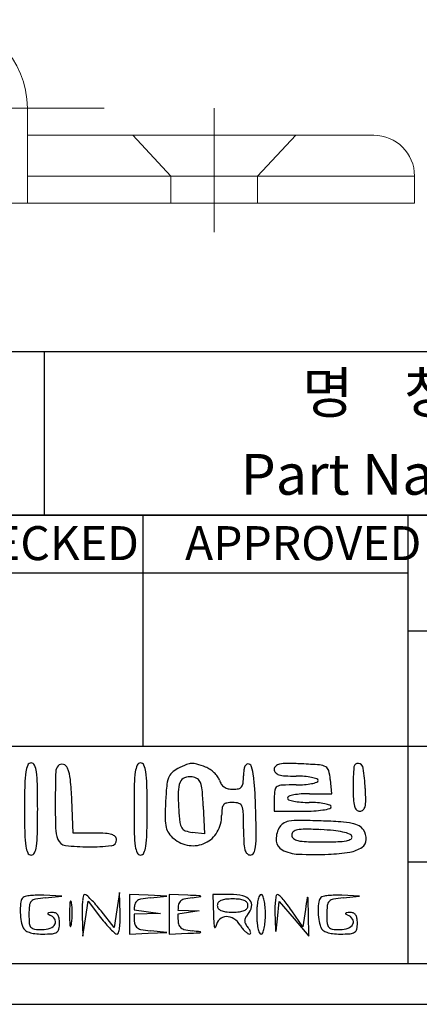
# Model space of a CAD drawing. Extents: x 1374 to 1628, y 130 to 318.
# Drawn here: x 1497 to 1526, y 130 to 203 of the extents above; entities that cross this region are included whole.
import ezdxf
from ezdxf.enums import TextEntityAlignment as Align

# ---------------------------------------------------------------- set-up
doc = ezdxf.new("R2010")
doc.units = 0
doc.header["$LTSCALE"] = 10
doc.header["$MEASUREMENT"] = 0
for name, pattern in [('AUSGEZOGEN', [0]), ('CENTER', [2, 1.25, -0.25, 0.25, -0.25]), ('CENTER2', [1.125, 0.75, -0.125, 0.125, -0.125]), ('HIDDEN2', [4.7625, 3.175, -1.5875])]:
    doc.linetypes.add(name, pattern=pattern)
doc.layers.get('0').update_dxf_attribs({"linetype": 'CONTINUOUS'})
doc.layers.add('center', color=3, linetype='CENTER2', lineweight=9)
doc.layers.add('model', color=7, linetype='CONTINUOUS', lineweight=18)
doc.styles.add('style1', font='gulim.ttc')

msp = doc.modelspace()

# ---------------------------------------------------------------- linework, layer by layer
at = {"color": 5}
for p, q in [((1625.152, 178.473), (1447.152, 178.473)), ((1498.352, 178.473), (1498.352, 166.473)), ((1505.657, 149.473), (1505.657, 166.473)), ((1447.157, 162.223), (1525.157, 162.223)), ((1525.157, 157.973), (1625.152, 157.973)), ((1447.152, 149.473), (1625.152, 149.473)), ((1525.157, 140.973), (1625.152, 140.973))]:
    msp.add_line(p, q, dxfattribs=at)
at = {"color": 3}
for p, q in [((1625.152, 178.473), (1447.152, 178.473)), ((1625.152, 166.473), (1447.152, 166.473)), ((1376.652, 133.498), (1625.152, 133.498)), ((1373.652, 130.498), (1628.152, 130.498))]:
    msp.add_line(p, q, dxfattribs=at)
at = {"color": 3, "linetype": 'AUSGEZOGEN'}
for p, q in [((1447.652, 166.473), (1625.152, 166.473)), ((1525.157, 133.498), (1525.157, 166.473))]:
    msp.add_line(p, q, dxfattribs=at)
for p, q in [((1519.53, 145.988), (1519.429, 147.037)), ((1500.487, 143.086), (1500.393, 145.559)), ((1515.296, 145.666), (1515.296, 144.698)), ((1517.897, 145.988), (1519.53, 145.988)), ((1510.071, 145.079), (1510.168, 143.04)), ((1515.296, 144.698), (1517.393, 144.698)), ((1502.086, 143.086), (1500.487, 143.086)), ((1510.168, 143.04), (1509.265, 143.143)), ((1499.654, 138.462), (1498.337, 138.516)), ((1498.444, 138.335), (1499.654, 138.462)), ((1503.916, 138.732), (1503.72, 137.441)), ((1503.962, 137.199), (1503.916, 138.732)), ((1506.024, 138.516), (1504.653, 138.57)), ((1504.653, 138.57), (1504.653, 137.119)), ((1507.394, 138.462), (1506.024, 138.516)), ((1506.185, 138.335), (1507.394, 138.462)), ((1508.926, 138.519), (1507.556, 138.57)), ((1507.556, 138.57), (1507.556, 137.119)), ((1512.081, 138.57), (1510.781, 138.57)), ((1510.781, 138.57), (1510.825, 137.038)), ((1521.586, 138.462), (1520.269, 138.516)), ((1520.376, 138.335), (1521.586, 138.462)), ((1501.393, 136.796), (1501.589, 138.086)), ((1501.589, 138.086), (1502.514, 136.877)), ((1515.535, 136.784), (1515.666, 138.061)), ((1515.666, 138.061), (1516.759, 136.784)), ((1501.151, 137.038), (1501.197, 135.506)), ((1503.524, 136.151), (1502.556, 137.361)), ((1503.72, 137.441), (1503.524, 136.151)), ((1504.653, 137.119), (1504.653, 135.667)), ((1507.556, 137.119), (1507.556, 135.667)), ((1517.393, 136.19), (1516.586, 137.378)), ((1517.589, 137.461), (1517.393, 136.19)), ((1517.852, 135.506), (1517.819, 137.119)), ((1501.197, 135.506), (1501.393, 136.796)), ((1516.759, 136.784), (1517.852, 135.506)), ((1504.653, 135.667), (1506.024, 135.722)), ((1506.024, 135.722), (1507.394, 135.776)), ((1507.394, 135.776), (1506.185, 135.902)), ((1507.556, 135.667), (1508.926, 135.719))]:
    msp.add_line(p, q)
at = {"linetype": 'ByBlock'}
for p, q in [((1506.934, 137.186), (1504.975, 137.119)), ((1504.984, 137.443), (1506.934, 137.186)), ((1509.76, 137.378), (1508.201, 137.119)), ((1508.209, 137.433), (1509.76, 137.378))]:
    msp.add_line(p, q, dxfattribs=at)
for centre, radius, start, end in [((1498.742, 147.353), 1.756, 155.27676, 171.8699), ((1497.396, 147.973), 0.273, 90, 155.27675), ((1497.396, 147.973), 0.273, 24.72325, 90), ((1496.05, 147.353), 1.756, 8.1301, 24.72324), ((1499.838, 147.591), 0.632, 134.99995, 178.55495), ((1499.671, 147.759), 0.395, 75.3156, 135.00004), ((1499.654, 147.696), 0.46, 21.99907, 75.31562), ((1497.218, 146.711), 3.088, 5.86608, 21.99908), ((1506.806, 147.353), 1.756, 155.27676, 171.8699), ((1505.459, 147.973), 0.273, 90, 155.27675), ((1505.459, 147.973), 0.273, 24.72325, 90), ((1504.113, 147.353), 1.756, 8.1301, 24.72324), ((1509.04, 146.166), 1.863, 116.75503, 133.3012), ((1513.177, 137.96), 11.054, 113.09166, 116.75507), ((1509.272, 147.118), 1.098, 93.12952, 113.09161), ((1509.271, 147.133), 1.083, 72.96315, 93.12948), ((1506.49, 138.055), 10.577, 69.18328, 72.96309), ((1509.672, 146.425), 1.623, 56.3923, 69.18324), ((1509.348, 145.938), 2.208, 46.23764, 56.39228), ((1516.923, 147.305), 3.884, 173.69031, 179.99996), ((1513.95, 147.634), 0.894, 154.90265, 173.69037), ((1513.416, 147.884), 0.303, 118.55362, 154.90266), ((1513.374, 147.962), 0.216, 71.65242, 118.55349), ((1513.349, 147.887), 0.294, 14.19499, 71.65255), ((1507.119, 146.311), 6.721, 8.25252, 14.19505), ((1515.622, 147.778), 0.326, 131.84669, 180.00004), ((1515.646, 147.778), 0.35, 180.00005, 222.90582), ((1515.805, 147.574), 0.599, 101.30993, 131.84672), ((1516.209, 145.552), 2.661, 89.28771, 101.30993), ((1515.864, 117.772), 30.443, 87.27276, 89.28768), ((1515.146, 102.706), 45.527, 85.6005, 87.27282), ((1518.552, 146.973), 1.129, 61.60734, 85.60049), ((1518.872, 147.565), 0.456, 15.00179, 61.60726), ((1536.509, 146.499), 15.407, 174.56795, 179.99994), ((1521.459, 147.93), 0.29, 81.63734, 174.56789), ((1521.441, 147.806), 0.415, 8.3926, 81.63735), ((1504.906, 145.367), 17.129, 3.34499, 8.39262), ((1504.486, 146.532), 7.557, 171.86989, 178.89055), ((1490.306, 146.532), 7.557, 1.10945, 8.13011), ((1602.683, 144.997), 103.509, 178.55482, 179.72502), ((1477.538, 144.689), 22.871, 2.18071, 5.86612), ((1512.549, 146.532), 7.557, 171.86989, 178.89055), ((1498.369, 146.532), 7.557, 1.10945, 8.13011), ((1509.769, 146.325), 2.4, 160.06654, 174.89527), ((1508.434, 146.809), 0.98, 133.30118, 160.06659), ((1508.923, 146.597), 0.601, 111.76487, 157.69328), ((1509.097, 146.162), 1.07, 81.918, 111.76492), ((1509.102, 146.196), 1.035, 58.40571, 81.91796), ((1509.352, 146.603), 0.557, 21.03505, 58.40571), ((1509.462, 146.057), 2.043, 35.75657, 46.23759), ((1510.324, 146.678), 0.98, 17.60886, 35.75652), ((1508.306, 147.305), 4.733, 353.50921, 360), ((1502.106, 145.584), 11.786, 3.26397, 8.2525), ((1515.805, 147.926), 0.567, 222.90574, 252.80042), ((1516.208, 149.228), 1.931, 252.80046, 266.85146), ((1516.909, 161.966), 14.687, 266.85146, 270.00001), ((1516.909, 139.063), 8.216, 85.68493, 89.99994), ((1517.203, 142.959), 4.309, 78.6901, 85.68488), ((1517.429, 144.089), 3.156, 71.48489, 78.6901), ((1518.389, 146.956), 0.133, 0.00005, 71.48502), ((1515.48, 146.656), 3.967, 5.50733, 15.00176), ((1590.859, 144.86), 93.947, 178.89055, 180.00001), ((1403.933, 144.86), 93.947, 359.99999, 1.10945), ((1598.922, 144.86), 93.947, 178.89055, 180.00001), ((1411.996, 144.86), 93.947, 359.99999, 1.10945), ((1535.867, 143.994), 28.602, 174.89519, 177.30955), ((1510.114, 146.109), 1.887, 157.69321, 179.49336), ((1508.079, 146.113), 1.922, 4.71965, 21.03508), ((1475.974, 143.463), 34.135, 2.71324, 4.71969), ((1512.23, 147.283), 1.018, 197.60882, 215.51618), ((1512.08, 147.176), 0.835, 215.5162, 236.30685), ((1512.129, 147.249), 0.923, 236.30688, 255.92594), ((1512.254, 147.749), 1.438, 255.92592, 269.99998), ((1512.254, 148.339), 2.028, 270.00003, 281.77952), ((1512.588, 146.735), 0.39, 281.77955, 321.72821), ((1512.466, 146.832), 0.546, 321.72812, 353.50922), ((1515.696, 146.198), 0.358, 120.96375, 171.13506), ((1515.907, 145.845), 0.769, 92.22794, 120.96379), ((1516.909, 120.086), 26.548, 89.99996, 92.228), ((1516.909, 154.849), 8.216, 270.00006, 274.31507), ((1517.203, 150.953), 4.309, 274.31512, 281.3099), ((1517.429, 149.823), 3.156, 281.3099, 288.51511), ((1518.389, 146.956), 0.133, 288.51498, 359.99995), ((1541.041, 146.499), 19.939, 179.99995, 182.63911), ((1503.231, 145.269), 18.807, 0.70128, 3.34501), ((1526.302, 145.966), 18.076, 179.49333, 183.63788), ((1462.015, 143.298), 51.942, 1.60534, 3.26391), ((1519.104, 145.666), 3.808, 171.13506, 180.00002), ((1516.396, 145.666), 0.132, 108.23535, 180.00005), ((1516.397, 145.666), 0.133, 180.00005, 251.48502), ((1517.376, 142.693), 3.262, 101.17205, 108.2353), ((1517.599, 141.563), 4.415, 94.26061, 101.17205), ((1517.897, 137.563), 8.426, 89.99995, 94.26066), ((1523.429, 145.687), 2.308, 182.63901, 195.53687), ((1590.859, 144.86), 93.947, 179.99999, 181.10945), ((1403.933, 144.86), 93.947, 358.89055, 0.00001), ((1559.704, 145.203), 60.53, 179.72497, 181.65189), ((1598.922, 144.86), 93.947, 179.99999, 181.10945), ((1411.996, 144.86), 93.947, 358.89055, 0.00001), ((1534.984, 144.035), 27.718, 177.30953, 179.7539), ((1515.76, 144.376), 4.334, 173.10303, 180.00005), ((1511.972, 144.834), 0.519, 140.19447, 173.10308), ((1511.881, 144.91), 0.4, 100.91787, 140.19442), ((1512.232, 143.088), 2.255, 89.99997, 100.91801), ((1512.232, 143.728), 1.615, 73.33443, 90.00006), ((1512.592, 144.931), 0.36, 22.61985, 73.3344), ((1511.761, 144.584), 1.26, 1.68303, 22.61983), ((1517.357, 148.533), 3.156, 251.48489, 258.6901), ((1517.583, 149.663), 4.309, 258.6901, 265.68488), ((1517.877, 153.559), 8.216, 265.68493, 269.99994), ((1517.877, 137.128), 8.216, 85.68493, 89.99994), ((1518.171, 141.024), 4.309, 78.6901, 85.68488), ((1517.998, 150.555), 5.832, 278.74616, 283.79127), ((1518.397, 142.154), 3.156, 71.48489, 78.6901), ((1519.356, 145.021), 0.133, 283.79122, 0.00001), ((1519.357, 145.021), 0.133, 0.00005, 71.48502), ((1521.804, 145.235), 0.622, 195.5368, 224.49958), ((1521.518, 145.144), 0.479, 312.51099, 346.41145), ((1520.146, 145.476), 1.89, 346.41145, 0.70126), ((1510.118, 144.142), 2.852, 179.75389, 192.74793), ((1526.18, 145.958), 17.954, 183.63786, 186.64801), ((1509.058, 144.376), 2.368, 329.52245, 0.00002), ((1471.73, 143.408), 41.309, 359.99996, 1.68305), ((1416.438, 142.02), 97.537, 0.54399, 1.60533), ((1517.393, 159.456), 14.758, 269.99996, 273.17784), ((1517.824, 151.682), 6.971, 273.17783, 278.74611), ((1521.603, 145.038), 0.339, 224.49962, 269.99999), ((1521.603, 145.052), 0.354, 269.99995, 312.51089), ((1501.717, 143.531), 2.518, 181.6519, 200.9936), ((1508.54, 143.785), 1.234, 192.74786, 215.08251), ((1509.363, 143.998), 1.024, 186.64798, 210.90608), ((1508.907, 143.725), 0.492, 210.90604, 251.32822), ((1536.86, 143.408), 23.821, 180.00004, 182.38484), ((1517.115, 142.654), 1.675, 151.84501, 185.06628), ((1516.477, 142.995), 0.951, 124.32442, 151.84507), ((1516.568, 142.861), 1.114, 99.87107, 124.32451), ((1517.093, 139.845), 4.175, 89.44632, 99.87108), ((1517.552, 140.374), 3.001, 89.30364, 100.61403), ((1516.48, 76.403), 67.619, 88.07863, 89.44638), ((1517.215, 98.293), 45.718, 86.26145, 88.07861), ((1519.806, 137.948), 5.978, 78.1211, 86.26146), ((1520.6, 141.724), 2.119, 63.15636, 78.12111), ((1521.196, 142.902), 0.799, 32.16524, 63.15624), ((1504.486, 143.187), 7.557, 181.10945, 188.13011), ((1490.306, 143.187), 7.557, 351.86989, 358.89055), ((1502.086, 129.299), 13.787, 86.73252, 89.99999), ((1502.758, 141.062), 2.004, 73.16703, 86.73256), ((1503.162, 142.4), 0.607, 45.0929, 73.16705), ((1503.364, 142.602), 0.322, 359.99999, 45.09293), ((1512.549, 143.187), 7.557, 181.10945, 188.13011), ((1498.369, 143.187), 7.557, 351.86989, 358.89055), ((1509.117, 144.19), 1.939, 215.08249, 231.00111), ((1509.376, 144.51), 2.351, 231.00113, 261.63765), ((1509.55, 145.626), 2.499, 251.3282, 263.45486), ((1509.328, 144.216), 2.054, 295.61616, 329.52245), ((1507.329, 142.883), 6.642, 352.99202, 0.54408), ((1516.904, 142.939), 0.317, 129.81574, 179.99994), ((1516.899, 142.939), 0.312, 179.99999, 232.33361), ((1517.12, 142.679), 0.656, 100.61395, 129.81576), ((1517.213, 143.346), 0.826, 232.33356, 257.69023), ((1517.154, 107.622), 35.755, 87.46174, 89.30365), ((1517.978, 126.194), 17.166, 84.3792, 87.46176), ((1519.064, 137.229), 6.077, 77.6901, 84.3792), ((1519.576, 139.575), 3.676, 69.72355, 77.69018), ((1520.42, 143.569), 1.057, 280.61402, 300.1464), ((1520.75, 142.754), 0.287, 18.28478, 69.72348), ((1520.871, 142.794), 0.16, 300.14651, 18.28485), ((1520.797, 142.651), 1.271, 358.02741, 32.16526), ((1498.742, 142.366), 1.756, 188.1301, 204.72324), ((1496.05, 142.366), 1.756, 335.27676, 351.8699), ((1500.016, 142.878), 0.697, 200.99367, 262.68911), ((1501.715, 156.125), 14.052, 262.68918, 269.65008), ((1501.713, 155.691), 13.618, 269.65009, 276.67922), ((1503.246, 142.602), 0.44, 276.67917, 0.00005), ((1506.806, 142.366), 1.756, 188.1301, 204.72324), ((1504.113, 142.366), 1.756, 335.27676, 351.8699), ((1509.331, 144.21), 2.047, 261.63765, 295.61613), ((1515.715, 142.528), 2.658, 182.38491, 194.35022), ((1512.585, 142.237), 1.347, 333.09588, 352.99201), ((1516.245, 142.576), 0.802, 185.06624, 242.50316), ((1517.785, 145.967), 3.509, 257.69018, 268.14765), ((1518.871, 179.563), 37.122, 268.14774, 269.99996), ((1518.871, 174.28), 31.839, 269.99999, 271.9771), ((1519.821, 146.769), 4.312, 271.97714, 280.61394), ((1520.534, 143.826), 2.157, 279.02905, 304.84722), ((1521.366, 142.631), 0.701, 304.84719, 358.02744), ((1497.396, 141.746), 0.273, 204.72325, 270), ((1497.396, 141.746), 0.273, 270, 335.27675), ((1505.459, 141.746), 0.273, 204.72325, 270), ((1505.459, 141.746), 0.273, 270, 335.27675), ((1513.808, 142.04), 0.69, 194.35019, 221.71337), ((1513.534, 141.795), 0.322, 221.71337, 269.99998), ((1513.534, 141.756), 0.283, 270.00001, 333.09592), ((1517.216, 144.442), 2.905, 242.50309, 267.36475), ((1518.22, 166.241), 24.727, 267.36474, 272.50628), ((1518.694, 155.409), 13.885, 272.50628, 279.02913), ((1497.204, 137.956), 0.565, 134.99993, 171.53397), ((1497.012, 138.148), 0.293, 100.26847, 135.00005), ((1497.886, 133.324), 5.196, 95.99187, 100.26839), ((1497.941, 132.798), 5.724, 91.24434, 95.99188), ((1499.354, 129.639), 8.744, 95.97164, 100.77966), ((1497.996, 130.248), 8.275, 87.64254, 91.24432), ((1505.56, 137.561), 4.407, 167.75228, 172.70462), ((1501.347, 138.475), 0.0949, 89.99778, 167.75239), ((1501.347, 138.365), 0.206, 47.77323, 89.99763), ((1495.406, 131.819), 9.045, 45.00004, 47.77325), ((1507.092, 129.659), 8.723, 95.97164, 100.7721), ((1509.883, 133.231), 5.145, 97.07419, 103.86061), ((1502.247, -38.85), 177.494, 87.57351, 87.84349), ((1502.016, 196.622), 58.732, 277.07413, 277.68215), ((1509.752, 138.236), 0.25, 60.60501, 87.57364), ((1509.864, 138.436), 0.0195, 277.68228, 60.60513), ((1512.081, 134.482), 4.089, 77.32625, 89.99998), ((1512.759, 137.495), 1, 41.25348, 77.32626), ((1516.45, 137.622), 2.406, 159.00239, 167.47121), ((1514.329, 138.436), 0.134, 89.99988, 159.00234), ((1514.329, 138.436), 0.134, 20.99766, 90.00012), ((1512.208, 137.622), 2.406, 12.52879, 20.99761), ((1519.712, 137.589), 4.361, 168.01733, 173.00586), ((1515.537, 138.475), 0.0935, 89.47805, 168.01735), ((1515.537, 138.379), 0.189, 44.70982, 89.47799), ((1510.761, 133.652), 6.908, 41.36756, 44.70973), ((1732.956, 104.226), 217.916, 170.99, 171.22767), ((1517.748, 138.351), 0.0196, 33.92127, 170.98988), ((1517.621, 138.265), 0.172, 1.31482, 33.92122), ((1519.136, 137.956), 0.565, 134.99993, 171.53397), ((1518.944, 138.148), 0.293, 100.26847, 135.00005), ((1519.818, 133.324), 5.196, 95.99187, 100.26839), ((1519.873, 132.798), 5.724, 91.24434, 95.99188), ((1521.286, 129.639), 8.744, 95.97164, 100.77966), ((1519.928, 130.248), 8.275, 87.64254, 91.24432), ((1501.069, 137.38), 4.472, 171.53401, 179.49354), ((1503.456, 137.099), 6.221, 173.87979, 180.00005), ((1497.776, 137.708), 0.509, 135.61894, 173.87982), ((1497.827, 137.659), 0.58, 100.77959, 135.61889), ((1519.867, 137.172), 19.637, 178.46512, 180.15646), ((1503.067, 137.623), 2.831, 171.40122, 178.46515), ((1500.301, 138.041), 0.0341, 66.8305, 171.40142), ((1500.281, 137.994), 0.0848, 10.92317, 66.83037), ((1497.661, 137.489), 2.753, 3.78338, 10.9231), ((1493.606, 137.22), 6.817, 0.15642, 3.7834), ((1511.049, 137.334), 9.903, 178.31245, 181.71121), ((1506.22, 137.476), 5.071, 172.70463, 178.31254), ((1495.995, 132.408), 8.213, 41.2631, 45.00006), ((1492.165, 129.048), 13.307, 38.65998, 41.26315), ((1510.793, 137.119), 5.818, 173.60312, 176.80157), ((1505.512, 137.711), 0.503, 135.164, 173.60314), ((1505.572, 137.651), 0.588, 100.7721, 135.16408), ((1513.928, 137.119), 5.727, 173.70863, 176.8543), ((1508.797, 137.684), 0.566, 139.28596, 173.70864), ((1508.78, 137.699), 0.543, 103.8607, 139.28601), ((1511.46, 137.764), 0.356, 142.68017, 179.99996), ((1511.46, 137.764), 0.356, 180.00004, 217.31983), ((1511.564, 137.684), 0.488, 113.19859, 142.68018), ((1511.834, 137.054), 1.173, 95.8453, 113.19858), ((1512.232, 133.168), 5.08, 89.99995, 95.84538), ((1512.232, 133.168), 5.08, 84.15462, 90.00005), ((1512.63, 137.054), 1.173, 66.80142, 84.1547), ((1512.9, 137.684), 0.488, 37.31982, 66.80141), ((1513.005, 137.764), 0.356, 0.00004, 37.31983), ((1513.005, 137.764), 0.356, 322.68017, 359.99996), ((1512.338, 137.961), 1.325, 320.30984, 347.82869), ((1513.102, 137.796), 0.543, 347.82863, 41.25345), ((1520.655, 137.119), 6.649, 175.20042, 179.99996), ((1517.535, 137.381), 3.518, 167.47119, 175.20043), ((1511.123, 137.381), 3.518, 4.79957, 12.52881), ((1508.003, 137.119), 6.649, 0.00004, 4.79958), ((1525.251, 137.389), 9.907, 178.63011, 182.02681), ((1520.395, 137.505), 5.05, 173.00585, 178.63002), ((1510.918, 133.79), 6.7, 37.12148, 41.36753), ((1507.607, 131.284), 10.852, 34.16286, 37.12145), ((964.764, 125.575), 553.176, 1.19575, 1.31492), ((1523.001, 137.38), 4.472, 171.53401, 179.49354), ((1525.388, 137.099), 6.221, 173.87979, 180.00005), ((1519.708, 137.708), 0.509, 135.61894, 173.87982), ((1519.759, 137.659), 0.58, 100.77959, 135.61889), ((1501.259, 137.379), 4.662, 179.4936, 187.8498), ((1504.555, 137.099), 7.32, 179.99994, 185.09544), ((1498.66, 137.166), 0.0383, 139.39871, 236.14115), ((1498.73, 137.106), 0.131, 97.39996, 139.39862), ((1499.029, 137.717), 0.702, 236.1411, 248.02549), ((1499.044, 134.69), 2.568, 92.58303, 97.39998), ((1498.459, 136.304), 0.822, 34.65479, 68.0255), ((1498.957, 136.604), 0.651, 69.89488, 92.58294), ((1499.051, 136.86), 0.379, 35.86038, 69.8949), ((1498.881, 136.737), 0.588, 10.00685, 35.86032), ((1521.386, 137.177), 21.156, 180.15636, 181.71868), ((1493.275, 137.22), 7.149, 356.56794, 0.15642), ((1511.097, 143.443), 10.806, 217.4154, 220.57655), ((1495.548, 136.948), 8.418, 357.71281, 1.71119), ((1510.793, 137.119), 5.818, 180, 186.39688), ((1513.928, 137.119), 5.727, 180.00004, 186.29137), ((1526.113, 137.477), 15.294, 181.64223, 183.70184), ((1511.564, 137.844), 0.488, 217.31982, 246.80141), ((1511.792, 136.216), 0.732, 92.5902, 134.82191), ((1511.834, 138.474), 1.173, 246.80142, 264.1547), ((1512.232, 142.36), 5.08, 264.15462, 270.00005), ((1511.802, 136), 0.948, 56.64641, 92.5902), ((1512.232, 142.36), 5.08, 269.99995, 275.84538), ((1512.63, 138.474), 1.173, 275.8453, 293.19858), ((1512.9, 137.844), 0.488, 293.19859, 322.68018), ((1514.685, 136.013), 1.725, 140.3098, 150.95069), ((1520.655, 137.119), 6.649, 180.00004, 184.79958), ((1508.003, 137.119), 6.649, 355.20042, 359.99996), ((2248.262, 162.976), 733.37, 182.026875, 182.112131), ((1523.191, 137.379), 4.662, 179.4936, 187.8498), ((1526.487, 137.099), 7.32, 179.99994, 185.09544), ((1520.592, 137.166), 0.0383, 139.39871, 236.14115), ((1520.662, 137.106), 0.131, 97.39996, 139.39862), ((1520.961, 137.717), 0.702, 236.1411, 248.02549), ((1520.976, 134.69), 2.568, 92.58303, 97.39998), ((1520.391, 136.304), 0.822, 34.65479, 68.0255), ((1520.889, 136.604), 0.651, 69.89488, 92.58294), ((1520.983, 136.86), 0.379, 35.86038, 69.8949), ((1520.813, 136.737), 0.588, 10.00685, 35.86032), ((1499.162, 137.09), 2.546, 187.84974, 200.99363), ((1497.274, 136.365), 0.523, 200.99361, 231.91192), ((1497.765, 136.494), 0.503, 185.09542, 221.09443), ((1497.695, 136.433), 0.411, 221.09445, 262.69326), ((1498.582, 136.707), 0.65, 290.12125, 332.33147), ((1498.844, 136.57), 0.354, 332.33156, 34.6548), ((1497.395, 136.474), 2.097, 347.71587, 359.99999), ((1497.387, 136.474), 2.105, 0.00002, 10.0069), ((1502.121, 136.599), 1.883, 181.71873, 190.92305), ((1500.296, 136.246), 0.0245, 190.92334, 334.0344), ((1499.814, 136.482), 0.562, 334.03414, 351.40132), ((1496.024, 137.055), 4.394, 351.40115, 356.56789), ((1508.131, 140.903), 6.901, 220.57657, 224.99994), ((1499.619, 136.786), 4.343, 351.15211, 357.71275), ((1505.512, 136.527), 0.503, 186.39686, 224.836), ((1505.572, 136.587), 0.588, 224.83592, 259.2279), ((1508.797, 136.553), 0.566, 186.29136, 220.71404), ((1508.78, 136.538), 0.543, 220.71399, 256.1393), ((1512.875, 136.62), 2.029, 183.70189, 192.83413), ((1510.932, 136.177), 0.0362, 192.83409, 303.71892), ((1510.879, 136.257), 0.132, 303.71882, 349.09781), ((1511.958, 136.049), 0.967, 134.82195, 169.09786), ((1511.461, 135.482), 1.568, 31.98521, 56.6464), ((1514.982, 137.681), 2.583, 211.98523, 218.70432), ((1513.564, 136.636), 0.443, 150.9507, 180.20279), ((1513.569, 136.636), 0.447, 180.20271, 209.25885), ((1514.727, 137.285), 1.775, 209.2588, 219.6902), ((1512.035, 135.051), 1.723, 32.05477, 39.69016), ((1517.535, 136.857), 3.518, 184.79957, 192.52881), ((1511.123, 136.857), 3.518, 347.47119, 355.20043), ((1161.982, 172.919), 355.396, 354.01827, 354.16426), ((1521.094, 137.09), 2.546, 187.84974, 200.99363), ((1519.206, 136.365), 0.523, 200.99361, 231.91192), ((1519.697, 136.494), 0.503, 185.09542, 221.09443), ((1519.627, 136.433), 0.411, 221.09445, 262.69326), ((1520.515, 136.707), 0.65, 290.12125, 332.33147), ((1520.776, 136.57), 0.354, 332.33156, 34.6548), ((1519.327, 136.474), 2.097, 347.71587, 359.99999), ((1519.319, 136.474), 2.105, 0.00002, 10.0069), ((1497.582, 136.758), 1.023, 231.91178, 250.63302), ((1497.866, 137.566), 1.879, 250.63294, 263.93764), ((1498.202, 140.389), 4.399, 262.69316, 270.00002), ((1498.237, 141.057), 5.39, 263.93765, 269.99997), ((1498.202, 137.745), 1.755, 270.00001, 290.1213), ((1498.237, 146.27), 10.603, 270.00001, 273.91614), ((1498.914, 136.38), 0.689, 273.91611, 302.70768), ((1499.09, 136.105), 0.362, 302.70766, 347.71596), ((1508.044, 140.816), 6.778, 225.00002, 228.65884), ((1503.724, 135.905), 0.238, 228.65879, 269.99992), ((1503.724, 135.78), 0.113, 270.00001, 344.64672), ((1500.64, 136.627), 3.31, 344.64687, 351.15209), ((1507.092, 144.579), 8.723, 259.2279, 264.02836), ((1509.883, 141.006), 5.145, 256.13939, 262.92581), ((1502.247, 313.088), 177.494, 272.15651, 272.42649), ((1502.016, 77.616), 58.732, 82.31785, 82.92587), ((1509.752, 136.002), 0.25, 272.42636, 299.39499), ((1509.864, 135.801), 0.0195, 299.39487, 82.31772), ((1514.534, 137.322), 2.009, 218.70439, 226.81523), ((1514.215, 136.982), 1.543, 226.81525, 235.54955), ((1513.478, 135.908), 0.241, 235.54957, 270.00003), ((1513.478, 135.747), 0.08, 270.00016, 332.71278), ((1513.049, 135.686), 0.527, 13.60386, 32.05485), ((1513.423, 135.776), 0.142, 332.71262, 13.60354), ((1516.45, 136.616), 2.406, 192.52879, 200.99761), ((1514.329, 135.802), 0.134, 200.99766, 270.00012), ((1514.329, 135.802), 0.134, 269.99988, 339.00234), ((1512.208, 136.616), 2.406, 339.00239, 347.47121), ((1515.521, 135.952), 0.131, 182.11201, 215.98735), ((1515.427, 135.885), 0.0151, 215.98715, 354.01798), ((1519.514, 136.758), 1.023, 231.91178, 250.63302), ((1519.798, 137.566), 1.879, 250.63294, 263.93764), ((1520.134, 140.389), 4.399, 262.69316, 270.00002), ((1520.169, 141.057), 5.39, 263.93765, 269.99997), ((1520.134, 137.745), 1.755, 270.00001, 290.1213), ((1520.169, 146.27), 10.603, 270.00001, 273.91614), ((1520.846, 136.38), 0.689, 273.91611, 302.70768), ((1521.023, 136.105), 0.362, 302.70766, 347.71596)]:
    msp.add_arc(centre, radius, start, end)
at = {"layer": 'center', "color": 1, "linetype": 'CENTER'}
for p, q in [((1502.779, 196.41), (1478.822, 196.41)), ((1510.877, 196.41), (1510.877, 187.293))]:
    msp.add_line(p, q, dxfattribs=at)
at = {"layer": 'model', "color": 7}
for p, q in [((1497.127, 196.41), (1497.127, 189.41)), ((1522.627, 194.41), (1497.127, 194.41)), ((1525.627, 191.41), (1497.127, 191.41)), ((1525.627, 191.41), (1525.627, 189.41)), ((1455.627, 189.41), (1515.627, 189.41)), ((1525.627, 189.41), (1465.627, 189.41))]:
    msp.add_line(p, q, dxfattribs=at)
at = {"layer": 'model', "color": 2, "linetype": 'HIDDEN2'}
for p, q in [((1504.877, 194.41), (1507.677, 191.41)), ((1516.877, 194.41), (1514.077, 191.41)), ((1507.677, 191.41), (1507.677, 189.41)), ((1514.077, 191.41), (1514.077, 189.41))]:
    msp.add_line(p, q, dxfattribs=at)
at = {"layer": 'model', "color": 7}
for centre, radius, end in [((1490.627, 196.41), 6.5, 270), ((1522.627, 191.41), 3, 90)]:
    msp.add_arc(centre, radius, 0, end, dxfattribs=at)

# ---------------------------------------------------------------- texts
at = {"color": 3, "style": 'style1'}
for s, p in [('명    칭', (1522.952, 175.473)), ('Part Name', (1522.952, 169.473))]:
    msp.add_text(s, height=3, dxfattribs=at).set_placement(p, align=Align.MIDDLE_CENTER)
for s, p in [('CHECKED', (1489.933, 163.164)), ('APPROVED', (1508.728, 163.164))]:
    msp.add_text(s, height=2.5, dxfattribs=at).set_placement(p)

doc.saveas('drawing.dxf')
